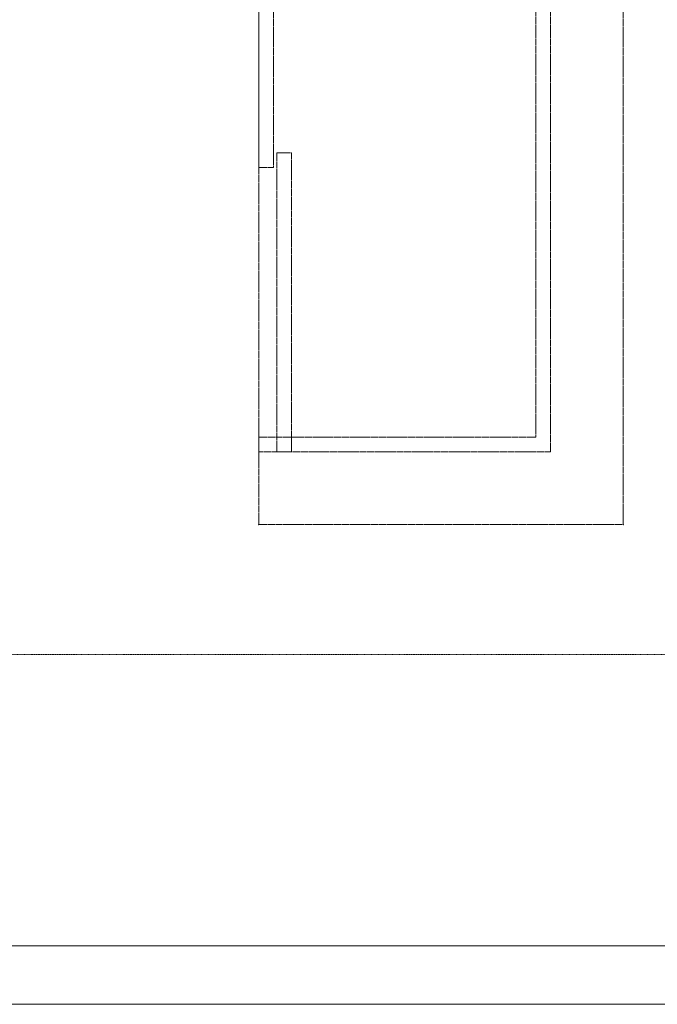
# Model space of a CAD drawing. Units: millimetres. Extents: x -782766 to 130, y -175 to 631183.
# Drawn here: x -355795 to -354920, y 234673 to 236024 of the extents above; entities that cross this region are included whole.
import ezdxf

# ---------------------------------------------------------------- set-up
doc = ezdxf.new("R2010")
doc.units = ezdxf.units.MM
doc.linetypes.add('DASH', pattern=[0.35, 0.25, -0.1])
doc.layers.get('0').update_dxf_attribs({"linetype": 'CONTINUOUS'})
doc.layers.add('A-窗', color=12, linetype='CONTINUOUS', lineweight=0)
doc.layers.add('P-活动家具', color=51, linetype='DASH', lineweight=0)

# ---------------------------------------------------------------- blocks, each defined once
blk = doc.blocks.new('asdsadsad')
at = {"linetype": 'ByBlock', "ltscale": 5}
for p, q in [((425313.5, -484329.5), (424813.5, -484329.5)), ((424813.5, -484329.5), (424813.5, -485129.5)), ((425313.5, -485129.5), (425313.5, -484329.5))]:
    blk.add_line(p, q, dxfattribs=at)
at = {"color": 250, "linetype": 'ByBlock', "ltscale": 5}
for points in [[(425313.5, -485229.5), (424913.5, -485229.5), (424913.5, -484429.5), (425313.5, -484429.5), (425313.5, -484449.5), (424933.5, -484449.5), (424933.5, -485209.5), (425313.5, -485209.5)], [(425268.5, -484429.5), (425288.5, -484429.5), (425288.5, -484839.5), (425268.5, -484839.5)], [(425313.5, -484819.5), (425293.5, -484819.5), (425293.5, -485229.5), (425313.5, -485229.5)]]:
    blk.add_lwpolyline(points, close=True, dxfattribs=at)
at = {"linetype": 'ByBlock', "ltscale": 5}
for p in [(424813.5, -484329.5), (425313.5, -484329.5)]:
    blk.add_point(p, dxfattribs=at)

msp = doc.modelspace()

# ---------------------------------------------------------------- linework, layer by layer
at = {"layer": 'A-窗'}
for p, q in [((-352709.3, 234753.2), (-359509.3, 234753.2)), ((-359509.3, 234673.2), (-352789.3, 234673.2))]:
    msp.add_line(p, q, dxfattribs=at)
at = {"layer": 'P-活动家具', "color": 1, "ltscale": 0.001}
msp.add_line((-358433.9, 235153.2), (-354040.9, 235153.2), dxfattribs=at)

# ---------------------------------------------------------------- block references
at = {"layer": 'P-活动家具', "linetype": 'DASH', "ltscale": 47.244094, "rotation": 180}
msp.add_blockref('asdsadsad', (69846.8, -248998.2), dxfattribs=at)

doc.saveas('drawing.dxf')
